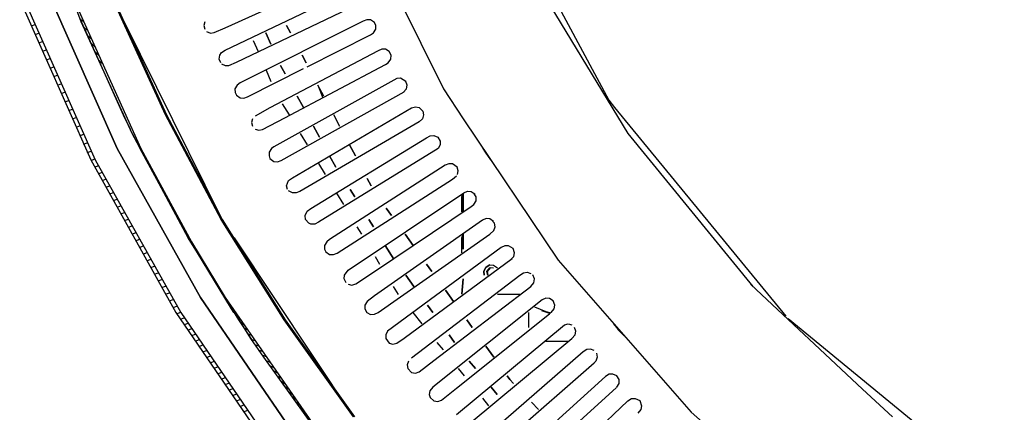
# Model space of a CAD drawing. Units: millimetres. Extents: x -20 to 2438, y -1451 to 20.
# Drawn here: x 41 to 356, y -962 to -836 of the extents above; entities that cross this region are included whole.
import ezdxf

# ---------------------------------------------------------------- set-up
doc = ezdxf.new("R2010")
doc.units = ezdxf.units.MM
doc.layers.add('PLAN', color=10, linetype='Continuous')

msp = doc.modelspace()

# ---------------------------------------------------------------- linework, layer by layer
at = {"layer": 'PLAN', "linetype": 'Continuous'}
for p, q in [((191.47, -790.54), (229.65, -861.97)), ((61.17, -836.97), (47.66, -801.25)), ((148.04, -800.06), (176.8, -858.4)), ((107.14, -838.9), (144.04, -822.19)), ((72.67, -877.44), (49.94, -826.25)), ((49.94, -826.25), (72.67, -877.44)), ((57.12, -826.25), (80.13, -877.44)), ((57.12, -826.25), (80.13, -877.44)), ((207.5, -826.25), (235.76, -872.68)), ((41.49, -829.82), (64.16, -881.01)), ((42.35, -828.63), (65.61, -881.01)), ((42.35, -828.63), (65.61, -881.01)), ((107.14, -846.04), (146.42, -827.27)), ((72.33, -832.21), (88.03, -866.73)), ((88.03, -866.73), (72.33, -832.21)), ((72.62, -832.21), (88.33, -866.73)), ((110.71, -849.87), (148.8, -831.67)), ((60.71, -835.94), (61.9, -836.95)), ((60.72, -835.97), (74.5, -866.73)), ((152.38, -836.33), (151.18, -836.74)), ((153.57, -836.38), (152.38, -836.33)), ((154.76, -837.18), (153.57, -836.38)), ((45.24, -838.31), (46.43, -837.86)), ((77.46, -872.68), (61.17, -836.97)), ((61.9, -838.58), (63.09, -839.61)), ((74.83, -836.97), (105.76, -899.36)), ((100.6, -836.97), (100.3, -838.16)), ((100.3, -838.16), (100.61, -839.35)), ((103.57, -840.45), (107.14, -838.9)), ((151.18, -836.74), (111.9, -856.52)), ((127.93, -840.54), (126.67, -838.16)), ((126.67, -838.16), (127.93, -840.54)), ((154.43, -840.54), (155.19, -839.35)), ((155.22, -838.16), (154.76, -837.18)), ((155.19, -839.35), (155.22, -838.16)), ((46.43, -841), (47.62, -840.56)), ((63.09, -841.2), (64.28, -842.27)), ((101.19, -840.05), (102.38, -840.58)), ((102.38, -840.58), (103.57, -840.45)), ((121.69, -844.11), (120.05, -840.54)), ((120.05, -840.54), (121.69, -844.11)), ((133.33, -851.33), (153.57, -841.14)), ((153.57, -841.14), (154.43, -840.54)), ((47.62, -843.7), (48.81, -843.26)), ((64.28, -843.83), (65.47, -844.93)), ((116.05, -842.92), (117.6, -846.49)), ((157.14, -845.76), (155.95, -846.21)), ((158.33, -845.76), (157.14, -845.76)), ((159.52, -846.48), (158.33, -845.76)), ((48.81, -846.4), (50, -845.95)), ((50, -849.09), (51.19, -848.65)), ((65.47, -846.46), (66.66, -847.59)), ((105.2, -848.87), (105.36, -847.68)), ((105.69, -850.06), (105.2, -848.87)), ((105.36, -847.68), (105.95, -846.82)), ((105.95, -846.82), (107.14, -846.04)), ((155.95, -846.21), (121.42, -864.5)), ((132.96, -850.06), (131.71, -847.68)), ((131.71, -847.68), (132.96, -850.06)), ((159.16, -850.06), (160.02, -848.87)), ((160.11, -847.68), (159.52, -846.48)), ((160.02, -848.87), (160.11, -847.68)), ((51.19, -851.79), (52.38, -851.35)), ((66.66, -849.09), (67.85, -850.25)), ((105.95, -850.37), (107.14, -850.99)), ((107.14, -850.99), (108.33, -850.91)), ((108.33, -850.91), (110.71, -849.87)), ((114.28, -860.92), (132.14, -851.93)), ((126.28, -853.63), (124.82, -850.93)), ((124.82, -850.93), (126.28, -853.63)), ((126.19, -867.64), (158.33, -850.61)), ((158.33, -850.61), (159.16, -850.06)), ((52.38, -854.49), (53.57, -854.04)), ((120.19, -852.44), (121.74, -856.01)), ((161.9, -855.13), (122.61, -876.9)), ((163.09, -854.98), (161.9, -855.13)), ((164.8, -856.01), (163.09, -854.98)), ((53.57, -857.18), (54.76, -856.74)), ((110.94, -857.2), (110.24, -858.4)), ((110.24, -858.4), (110.28, -859.59)), ((111.9, -856.52), (110.94, -857.2)), ((138.63, -860.78), (136.74, -857.2)), ((136.74, -857.2), (138.31, -861.22)), ((164, -859.59), (165.01, -858.4)), ((165.22, -857.2), (164.8, -856.01)), ((165.01, -858.4), (165.22, -857.2)), ((176.8, -858.4), (183.15, -867.92)), ((54.76, -859.88), (55.95, -859.43)), ((110.28, -859.59), (110.71, -860.44)), ((110.71, -860.44), (111.9, -861.26)), ((111.9, -861.26), (113.09, -861.34)), ((113.09, -861.34), (114.28, -860.92)), ((125, -881.3), (164.28, -859.31)), ((132.09, -864.35), (130.15, -860.78)), ((130.15, -860.78), (132.09, -864.35)), ((55.95, -862.57), (57.14, -862.13)), ((121.42, -864.5), (116.66, -867.07)), ((125.33, -863.16), (127.5, -866.73)), ((128.57, -886.76), (166.66, -864.5)), ((166.66, -864.5), (167.85, -864.15)), ((167.85, -864.15), (169.04, -864.37)), ((169.04, -864.37), (170.24, -865.54)), ((229.65, -861.97), (231.5, -864.35)), ((231.5, -864.35), (286.21, -931.01)), ((57.14, -865.27), (58.33, -864.83)), ((58.33, -867.97), (59.52, -867.52)), ((74.5, -866.73), (76.73, -871.32)), ((88.03, -866.73), (105.88, -900.06)), ((105.88, -900.06), (88.03, -866.73)), ((88.33, -866.73), (106.19, -900.06)), ((119.04, -871.4), (126.19, -867.64)), ((143.66, -870.3), (141.77, -866.73)), ((141.77, -866.73), (143.66, -870.3)), ((170.49, -866.73), (170.12, -867.92)), ((170.24, -865.54), (170.49, -866.73)), ((59.52, -870.66), (60.71, -870.22)), ((115.85, -867.92), (115.52, -869.11)), ((115.52, -869.11), (115.81, -870.3)), ((169.04, -868.9), (130.95, -891.16)), ((137.25, -873.87), (135.31, -870.3)), ((135.31, -870.3), (137.25, -873.87)), ((170.12, -867.92), (169.04, -868.9)), ((183.15, -867.92), (213.45, -913.15)), ((60.71, -873.36), (61.9, -872.91)), ((77.44, -872.68), (80.47, -878.63)), ((95.3, -906.01), (77.46, -872.68)), ((116.66, -871.23), (117.85, -871.63)), ((117.85, -871.63), (119.04, -871.4)), ((131.11, -872.68), (133.28, -876.25)), ((134.52, -896.6), (171.42, -874.01)), ((171.42, -874.01), (172.61, -873.42)), ((172.61, -873.42), (173.8, -873.28)), ((173.8, -873.28), (174.99, -873.81)), ((175.06, -873.87), (175.8, -875.06)), ((235.76, -872.68), (275.61, -921.49)), ((61.9, -876.05), (63.09, -875.61)), ((122.61, -876.9), (121.9, -877.44)), ((148.69, -879.82), (146.81, -876.25)), ((146.81, -876.25), (148.69, -879.82)), ((175.81, -876.25), (175.13, -877.44)), ((175.8, -875.06), (175.81, -876.25)), ((63.09, -878.75), (64.28, -878.31)), ((99.23, -925.06), (72.67, -877.44)), ((72.67, -877.44), (99.23, -925.06)), ((80.13, -877.44), (96.32, -907.2)), ((80.13, -877.44), (96.32, -907.2)), ((80.47, -878.63), (96.01, -907.2)), ((121.14, -878.63), (121.11, -879.82)), ((121.11, -879.82), (121.42, -880.66)), ((121.9, -877.44), (121.14, -878.63)), ((175.13, -877.44), (136.9, -901.01)), ((142.49, -883.39), (140.47, -879.82)), ((140.47, -879.82), (142.49, -883.39)), ((189.39, -877.44), (190.1, -878.63)), ((190.1, -878.63), (191.88, -881.01)), ((64.16, -881.01), (91.37, -929.82)), ((64.28, -881.24), (65.47, -880.77)), ((65.47, -883.38), (66.66, -882.91)), ((65.61, -881.01), (92.91, -929.82)), ((65.61, -881.01), (92.91, -929.82)), ((121.42, -880.66), (122.61, -881.56)), ((122.61, -881.56), (123.8, -881.69)), ((123.8, -881.69), (125, -881.3)), ((136.9, -882.2), (139.07, -885.77)), ((177.37, -882.79), (140.47, -906.45)), ((178.56, -882.29), (177.37, -882.79)), ((179.75, -882.33), (178.56, -882.29)), ((181.22, -883.39), (179.75, -882.33)), ((181.57, -884.58), (181.22, -883.39)), ((66.66, -885.51), (67.85, -885.05)), ((179.75, -887.2), (180.95, -886.2)), ((181.31, -885.77), (181.57, -884.58)), ((67.85, -887.65), (69.04, -887.18)), ((69.04, -889.79), (70.24, -889.32)), ((126.68, -889.35), (127.38, -887.68)), ((127.01, -890.54), (126.68, -889.35)), ((127.38, -887.68), (128.57, -886.76)), ((142.85, -910.86), (179.75, -887.2)), ((153.73, -889.35), (152.47, -886.97)), ((152.47, -886.97), (153.73, -889.35)), ((70.24, -891.93), (71.43, -891.46)), ((128.57, -891.64), (127.38, -890.92)), ((129.76, -891.64), (128.57, -891.64)), ((130.95, -891.16), (129.76, -891.64)), ((142.69, -891.73), (144.86, -895.3)), ((146.42, -916.31), (183.33, -891.55)), ((148.5, -892.92), (147, -890.54)), ((147, -890.54), (148.5, -892.92)), ((182.65, -892.92), (183.1, -891.73)), ((182.65, -897.68), (182.65, -892.92)), ((183.1, -891.73), (183.1, -897.68)), ((183.1, -897.68), (183.1, -892.92)), ((183.33, -891.55), (184.52, -891.09)), ((184.52, -891.09), (185.71, -891.21)), ((185.71, -891.21), (186.9, -892.06)), ((187.24, -892.92), (186.52, -891.73)), ((187.24, -894.11), (187.24, -892.92)), ((71.43, -894.06), (72.62, -893.59)), ((72.62, -896.2), (73.81, -895.73)), ((154.76, -916.74), (185.71, -895.98)), ((185.71, -895.98), (186.54, -895.3)), ((186.54, -895.3), (187.24, -894.11)), ((73.81, -898.34), (75, -897.87)), ((132.61, -898.87), (133.33, -897.5)), ((132.76, -900.06), (132.61, -898.87)), ((133.33, -897.5), (134.52, -896.6)), ((160.26, -898.87), (158.54, -896.49)), ((158.54, -896.49), (160.26, -898.87)), ((75, -900.48), (76.19, -900.01)), ((76.19, -902.61), (77.38, -902.14)), ((105.88, -900.06), (125.9, -932.2)), ((125.9, -932.2), (105.88, -900.06)), ((106.19, -900.06), (126.22, -932.2)), ((133.79, -901.25), (132.76, -900.06)), ((134.52, -901.57), (133.79, -901.25)), ((135.71, -901.55), (134.52, -901.57)), ((136.9, -901.01), (135.71, -901.55)), ((149.2, -902.44), (150.64, -904.82)), ((154.5, -902.44), (153, -900.06)), ((153, -900.06), (154.5, -902.44)), ((189.28, -900.32), (154.76, -924.53)), ((190.47, -899.82), (189.28, -900.32)), ((191.66, -899.93), (190.47, -899.82)), ((192.85, -900.74), (191.66, -899.93)), ((193.09, -901.25), (192.04, -900.06)), ((192.87, -903.63), (193.3, -902.44)), ((193.3, -902.44), (193.09, -901.25)), ((77.38, -904.75), (78.57, -904.28)), ((95.02, -905.56), (111.36, -932.2)), ((155.95, -929.8), (191.66, -904.75)), ((167.13, -908.39), (164.55, -904.82)), ((164.55, -904.82), (167.13, -908.39)), ((182.65, -906.01), (183.1, -904.82)), ((183.1, -904.82), (183.1, -909.58)), ((191.66, -904.75), (192.87, -903.63)), ((78.57, -906.89), (79.76, -906.42)), ((79.76, -909.02), (80.95, -908.55)), ((115.27, -938.15), (95.3, -906.01)), ((96.01, -907.2), (109.05, -928.63)), ((96.32, -907.2), (107.13, -925.06)), ((96.32, -907.2), (107.13, -925.06)), ((109.94, -906.01), (147.61, -962.53)), ((139.53, -907.2), (138.85, -908.39)), ((138.85, -908.39), (138.87, -909.58)), ((140.47, -906.45), (139.53, -907.2)), ((160.99, -912.73), (158.26, -908.39)), ((158.26, -908.39), (160.99, -912.73)), ((182.65, -910.77), (182.65, -906.01)), ((183.1, -909.58), (183.1, -906.01)), ((196.42, -908.5), (195.23, -909.08)), ((197.61, -908.49), (196.42, -908.5)), ((199.07, -909.37), (197.61, -908.49)), ((80.95, -911.16), (82.14, -910.69)), ((138.87, -909.58), (139.28, -910.46)), ((139.28, -910.46), (140.47, -911.26)), ((140.47, -911.26), (141.66, -911.34)), ((141.66, -911.34), (142.85, -910.86)), ((195.23, -909.08), (159, -935.77)), ((199.51, -910.77), (199.07, -909.37)), ((199.25, -911.96), (199.51, -910.77)), ((82.14, -913.3), (83.33, -912.83)), ((83.33, -915.44), (84.52, -914.97)), ((154.99, -911.96), (156.43, -914.35)), ((164.28, -937.96), (198.8, -912.53)), ((173.15, -916.73), (171.43, -914.35)), ((171.43, -914.35), (173.15, -916.73)), ((191.66, -914.62), (190.47, -915.28)), ((190.47, -915.22), (191.66, -914.62)), ((190.47, -915.28), (191.66, -914.64)), ((191.66, -914.62), (192.85, -914.71)), ((192.85, -914.71), (194.04, -915.55)), ((198.13, -913.15), (199.25, -911.96)), ((213.45, -913.15), (255.94, -961.61)), ((84.52, -917.57), (85.71, -917.1)), ((145.14, -919.11), (145.18, -917.92)), ((145.18, -917.92), (146.42, -916.31)), ((148.8, -920.7), (154.76, -916.74)), ((167.36, -921.49), (164.77, -917.92)), ((164.77, -917.92), (167.36, -921.49)), ((166.66, -944.28), (201.18, -917.87)), ((189.68, -916.73), (190.47, -915.22)), ((189.68, -916.73), (190.22, -915.54)), ((189.85, -917.92), (189.68, -916.73)), ((189.85, -917.92), (189.68, -916.73)), ((190.22, -915.54), (189.74, -916.73)), ((189.74, -916.73), (189.85, -917.92)), ((190.66, -916.73), (191.59, -915.54)), ((191.59, -915.54), (190.66, -916.73)), ((190.97, -917.92), (190.66, -916.73)), ((190.66, -916.73), (190.97, -917.92)), ((191.7, -915.54), (190.82, -916.73)), ((190.82, -916.73), (190.97, -917.92)), ((192.85, -915.62), (191.7, -915.54)), ((201.18, -917.87), (202.37, -917.14)), ((202.37, -917.14), (203.56, -916.91)), ((203.56, -916.91), (204.75, -917.32)), ((205.86, -919.11), (205.38, -917.81)), ((85.71, -919.71), (86.9, -919.24)), ((145.74, -920.3), (145.14, -919.11)), ((146.42, -920.76), (147.61, -921.04)), ((147.61, -921.04), (148.8, -920.7)), ((182.65, -924), (183.1, -919.11)), ((183.1, -919.11), (182.69, -924)), ((182.69, -924), (183.1, -919.11)), ((204.68, -921.49), (205.7, -920.3)), ((205.7, -920.3), (205.86, -919.11)), ((274.99, -920.9), (310.7, -954.26)), ((86.9, -921.85), (88.09, -921.38)), ((88.09, -923.98), (89.28, -923.52)), ((160.77, -921.49), (162.33, -924.05)), ((173.8, -945.12), (204.68, -921.49)), ((180.02, -926.25), (177.44, -922.68)), ((177.44, -922.68), (180.02, -926.25)), ((194.04, -924), (201.18, -924)), ((89.28, -926.12), (90.47, -925.65)), ((130.22, -970.3), (99.23, -925.06)), ((99.23, -925.06), (130.22, -970.3)), ((107.13, -925.06), (138.62, -970.3)), ((107.13, -925.06), (138.62, -970.3)), ((151.7, -927.44), (151.67, -928.63)), ((152.43, -926.25), (151.7, -927.44)), ((154.76, -924.53), (152.43, -926.25)), ((173.42, -929.82), (171.69, -927.44)), ((171.69, -927.44), (173.42, -929.82)), ((208.33, -925.74), (173.4, -953.63)), ((209.52, -925.21), (208.33, -925.74)), ((210.71, -925.33), (209.52, -925.21)), ((211.87, -926.11), (210.71, -925.33)), ((212.37, -927.44), (211.87, -926.11)), ((212.21, -928.63), (212.37, -927.44)), ((90.47, -928.26), (91.66, -927.79)), ((91.37, -929.82), (123.21, -976.25)), ((91.66, -930.25), (92.85, -929.74)), ((92.91, -929.82), (123.9, -975.06)), ((92.91, -929.82), (123.9, -975.06)), ((109.05, -928.63), (109.81, -929.82)), ((151.67, -928.63), (152.38, -929.84)), ((152.38, -929.84), (153.57, -930.45)), ((153.57, -930.45), (154.76, -930.39)), ((154.76, -930.39), (155.95, -929.8)), ((167.02, -929.82), (169.92, -933.39)), ((180.95, -954), (210.71, -930.24)), ((204.02, -929.82), (204.02, -934.58)), ((205.94, -928.04), (209.52, -929.53)), ((208.17, -929.2), (210.71, -930)), ((209.52, -929.53), (210.71, -929.77)), ((210.71, -930.24), (211.9, -929.05)), ((211.23, -929.82), (212.21, -928.63)), ((92.85, -931.98), (94.04, -931.48)), ((94.04, -933.72), (95.23, -933.22)), ((110.71, -930.86), (111.9, -931.92)), ((111.36, -932.2), (115.47, -938.47)), ((111.9, -932.76), (113.09, -933.64)), ((125.9, -932.2), (148.11, -963.15)), ((148.11, -963.15), (125.9, -932.2)), ((126.22, -932.2), (148.45, -963.15)), ((180.95, -962.33), (215.47, -933.72)), ((186.03, -934.58), (184.31, -932.2)), ((184.31, -932.2), (186.03, -934.58)), ((215.47, -933.72), (216.66, -933.43)), ((216.66, -933.43), (217.85, -933.76)), ((231.09, -933.39), (233.01, -935.77)), ((286.89, -931.71), (355.94, -988.3)), ((95.23, -935.46), (96.42, -934.95)), ((96.42, -937.2), (97.62, -936.69)), ((113.09, -934.66), (114.28, -935.35)), ((114.28, -936.57), (115.47, -937.06)), ((159, -935.77), (158.38, -936.96)), ((158.38, -936.96), (158.44, -938.15)), ((180.35, -939.34), (178.62, -936.96)), ((178.62, -936.96), (180.35, -939.34)), ((217.78, -938.15), (218.84, -936.96)), ((219.1, -935.77), (218.71, -934.58)), ((218.84, -936.96), (219.1, -935.77)), ((232.49, -935.25), (234.51, -937.28)), ((233.01, -935.77), (234.2, -936.96)), ((97.62, -938.94), (98.81, -938.43)), ((98.81, -940.67), (100, -940.17)), ((119.5, -944.11), (115.27, -938.15)), ((115.47, -938.47), (116.66, -938.77)), ((116.66, -940.14), (117.85, -940.48)), ((158.44, -938.15), (159.52, -939.55)), ((159.52, -939.55), (160.71, -939.88)), ((160.71, -939.88), (161.9, -939.59)), ((161.9, -939.59), (164.28, -937.96)), ((174.76, -939.34), (176.7, -941.73)), ((185.71, -964.87), (217.78, -938.15)), ((209.52, -939), (216.66, -939)), ((100, -942.41), (101.19, -941.91)), ((117.85, -941.8), (119.04, -942.2)), ((221.42, -942.41), (187.95, -971.49)), ((192.91, -944.11), (190.33, -940.53)), ((190.33, -940.53), (192.91, -944.11)), ((222.61, -941.63), (221.42, -942.41)), ((223.8, -941.48), (222.61, -941.63)), ((224.99, -941.97), (223.8, -941.48)), ((225.68, -942.76), (225.92, -944.11)), ((101.19, -944.15), (102.38, -943.64)), ((102.38, -945.89), (103.57, -945.38)), ((119.04, -943.46), (120.23, -943.91)), ((138.28, -970.3), (119.5, -944.11)), ((120.23, -945.13), (121.42, -945.62)), ((165.67, -945.3), (165.25, -946.49)), ((165.25, -946.49), (165.46, -947.68)), ((169.04, -948.71), (173.8, -945.12)), ((187.05, -947.68), (185.06, -945.3)), ((185.06, -945.3), (187.05, -947.68)), ((191.66, -974.89), (224.99, -945.93)), ((225.5, -945.3), (224.35, -946.49)), ((225.92, -944.11), (225.5, -945.3)), ((103.57, -947.63), (104.76, -947.12)), ((104.76, -949.36), (105.95, -948.86)), ((121.42, -946.79), (122.61, -947.33)), ((122.61, -948.45), (123.8, -949.05)), ((165.46, -947.68), (166.66, -948.95)), ((166.66, -948.95), (167.85, -949.13)), ((167.85, -949.13), (169.04, -948.71)), ((181.54, -947.68), (183.47, -950.06)), ((229.75, -949.53), (228.56, -950.24)), ((230.94, -949.46), (229.75, -949.53)), ((232.16, -950.06), (230.94, -949.46)), ((105.95, -951.1), (107.14, -950.59)), ((107.14, -952.84), (108.33, -952.33)), ((123.8, -950.11), (125, -950.76)), ((125, -951.78), (126.19, -952.47)), ((228.56, -950.24), (195.91, -979.82)), ((198.06, -951.25), (197.2, -950.06)), ((197.2, -950.06), (198.06, -951.25)), ((199.19, -952.44), (198.06, -951.25)), ((198.06, -951.25), (199.19, -952.44)), ((232.9, -951.25), (232.16, -950.06)), ((232.23, -953.63), (232.89, -952.44)), ((232.89, -952.44), (232.9, -951.25)), ((108.33, -954.58), (109.52, -954.07)), ((109.52, -956.31), (110.71, -955.81)), ((126.19, -953.44), (127.38, -954.18)), ((127.38, -955.1), (128.57, -955.9)), ((172.46, -954.82), (172.31, -956.01)), ((173.4, -953.63), (172.46, -954.82)), ((176.18, -957.76), (180.95, -954)), ((194, -956.01), (192.01, -953.63)), ((192.01, -953.63), (194, -956.01)), ((220.23, -964.53), (232.13, -953.75)), ((310.7, -954.26), (320.23, -963.16)), ((110.71, -958.05), (111.9, -957.55)), ((128.57, -956.76), (129.76, -957.61)), ((129.76, -958.43), (130.95, -959.32)), ((172.31, -956.01), (172.61, -956.97)), ((172.61, -956.97), (173.8, -957.99)), ((173.8, -957.99), (174.99, -958.18)), ((174.99, -958.18), (176.18, -957.76)), ((189.28, -957.2), (191.21, -959.58)), ((203.56, -988.42), (235.71, -958.06)), ((207.17, -960.77), (204.89, -958.39)), ((204.89, -958.39), (207.17, -960.77)), ((235.71, -958.06), (236.9, -957.31)), ((236.9, -957.31), (238.09, -957.23)), ((238.09, -957.23), (239.51, -957.91)), ((239.51, -957.91), (240.1, -959.58)), ((111.9, -959.79), (113.09, -959.28)), ((113.09, -961.53), (114.28, -961.02)), ((130.95, -960.09), (132.14, -961.03)), ((239.82, -960.77), (238.86, -961.96)), ((240.1, -959.58), (239.82, -960.77)), ((255.94, -961.61), (259.51, -964.79))]:
    msp.add_line(p, q, dxfattribs=at)

doc.saveas('drawing.dxf')
